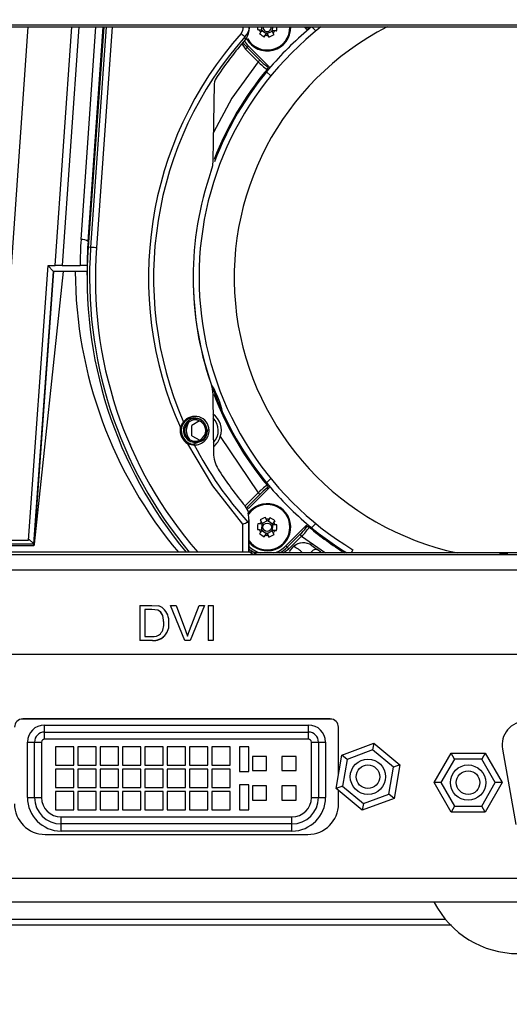
# Model space of a CAD drawing. Extents: x 0 to 414, y 0 to 297.
# Drawn here: x 277 to 283, y 254 to 266 of the extents above; entities that cross this region are included whole.
import ezdxf

# ---------------------------------------------------------------- set-up
doc = ezdxf.new("R2010")
doc.units = 0
doc.header["$MEASUREMENT"] = 0
doc.linetypes.add('SLD-DURCHGEHEND', pattern=[0])
doc.layers.get('0').update_dxf_attribs({"linetype": 'CONTINUOUS'})
doc.layers.add('BEMAßUNG', color=7, linetype='SLD-DURCHGEHEND')
doc.dimstyles.new('SLDDIMSTYLE0', dxfattribs={"dimtxt": 3, "dimasz": 2.5, "dimexe": 0, "dimexo": 0.0625, "dimgap": 0.75, "dimtad": 1, "dimdec": 4, "dimlfac": 7, "dimzin": 12, "dimtxsty": 'STANDARD', "dimsah": 1, "dimcen": 0.09, "dimazin": 3, "dimtfac": 1, "dimtdec": 4, "dimtofl": 0, "dimtmove": 0, "dimatfit": 3, "dimtolj": 1, "dimtzin": 0})
doc.dimstyles.new('SLDDIMSTYLE1', dxfattribs={"dimtxt": 3, "dimasz": 2.5, "dimexe": 0, "dimexo": 0.0625, "dimgap": 0.75, "dimtad": 1, "dimdec": 4, "dimlfac": 7, "dimzin": 12, "dimtxsty": 'STANDARD', "dimsah": 1, "dimcen": 0.09, "dimazin": 3, "dimtol": 1, "dimtp": 5, "dimtfac": 0.6, "dimtdec": 4, "dimtofl": 0, "dimtmove": 0, "dimatfit": 3, "dimtolj": 1, "dimtzin": 0})
doc.dimstyles.new('SLDDIMSTYLE2', dxfattribs={"dimtxt": 3, "dimasz": 2.5, "dimexe": 0, "dimexo": 0.0625, "dimgap": 0.75, "dimtad": 1, "dimdec": 4, "dimlfac": 7, "dimzin": 12, "dimtxsty": 'STANDARD', "dimsah": 1, "dimcen": 0.09, "dimazin": 3, "dimtfac": 1, "dimtdec": 4, "dimtofl": 0, "dimtmove": 0, "dimatfit": 3, "dimtolj": 1, "dimtzin": 0})
doc.dimstyles.new('SLDDIMSTYLE3', dxfattribs={"dimtxt": 3, "dimasz": 2.5, "dimexe": 0, "dimexo": 0.0625, "dimgap": 0.75, "dimtad": 1, "dimdec": 4, "dimlfac": 5, "dimzin": 12, "dimtxsty": 'STANDARD', "dimsah": 1, "dimcen": 0.09, "dimazin": 3, "dimtfac": 1, "dimtdec": 4, "dimtofl": 0, "dimtmove": 0, "dimatfit": 3, "dimtolj": 1, "dimtzin": 0})
doc.dimstyles.new('SLDDIMSTYLE4', dxfattribs={"dimtxt": 3, "dimasz": 2.5, "dimexe": 0, "dimexo": 0.0625, "dimgap": 0.75, "dimtad": 1, "dimdec": 4, "dimlfac": 5, "dimzin": 12, "dimtxsty": 'STANDARD', "dimsah": 1, "dimcen": 0.09, "dimazin": 3, "dimtfac": 1, "dimtdec": 4, "dimtofl": 0, "dimtmove": 0, "dimatfit": 3, "dimtolj": 1, "dimtzin": 0})
doc.dimstyles.new('SLDDIMSTYLE5', dxfattribs={"dimtxt": 3, "dimasz": 2.5, "dimexe": 0, "dimexo": 0.0625, "dimgap": 0.75, "dimtad": 1, "dimdec": 4, "dimlfac": 5, "dimzin": 12, "dimtxsty": 'STANDARD', "dimsah": 1, "dimcen": 0.09, "dimazin": 3, "dimtfac": 1, "dimtdec": 4, "dimtmove": 0, "dimatfit": 3, "dimtolj": 1, "dimtzin": 0})

# ---------------------------------------------------------------- blocks, each defined once
blk = doc.blocks.new('*D')
at = {"layer": 'BEMAßUNG'}
for p, q in [((179.739, 277.002), (143.369, 277.002)), ((144.369, 277.002), (144.369, 189.285)), ((255.925, 272.513), (255.925, 275.013)), ((244.882, 273.574), (250.403, 273.574)), ((244.882, 273.574), (244.882, 271.513)), ((250.403, 273.574), (250.403, 271.513)), ((262.238, 272.513), (254.925, 272.513)), ((255.925, 255.013), (255.925, 272.513)), ((261.835, 255.013), (254.925, 255.013)), ((255.925, 255.013), (255.925, 252.513)), ((244.882, 252.391), (244.882, 254.452)), ((250.403, 252.391), (250.403, 254.452)), ((244.882, 252.391), (250.403, 252.391)), ((135.167, 241.823), (139.768, 241.823)), ((135.167, 241.823), (135.167, 239.762)), ((139.768, 241.823), (139.768, 239.762)), ((275.334, 239.793), (275.334, 235.192)), ((275.334, 239.793), (277.395, 239.793)), ((292.376, 239.793), (290.315, 239.793)), ((292.376, 239.793), (292.376, 235.192)), ((275.334, 235.192), (277.395, 235.192)), ((292.376, 235.192), (290.315, 235.192)), ((261.411, 227.664), (261.411, 231.591)), ((305.982, 227.806), (305.982, 231.591)), ((261.411, 230.591), (305.982, 230.591)), ((296.459, 227.606), (252.941, 227.606)), ((253.941, 169.321), (253.941, 227.606)), ((135.167, 224.781), (135.167, 226.842)), ((139.768, 224.781), (139.768, 226.842)), ((135.167, 224.781), (139.768, 224.781)), ((244.739, 207.143), (249.34, 207.143)), ((244.739, 207.143), (244.739, 205.082)), ((249.34, 207.143), (249.34, 205.082)), ((244.739, 190.101), (244.739, 192.162)), ((249.34, 190.101), (249.34, 192.162)), ((244.739, 190.101), (249.34, 190.101)), ((156.017, 189.285), (143.369, 189.285)), ((283.208, 169.321), (252.941, 169.321)), ((169.325, 148.853), (175.654, 163.945)), ((216.544, 148.399), (216.544, 150.899)), ((169.325, 148.853), (168.939, 147.933)), ((169.332, 148.399), (217.544, 148.399)), ((216.544, 125.393), (216.544, 148.399)), ((169.132, 148.199), (169.132, 107.92)), ((168.939, 147.933), (167.972, 145.628)), ((207.342, 144.429), (211.943, 144.429)), ((207.342, 144.429), (207.342, 142.367)), ((211.943, 144.429), (211.943, 142.367)), ((207.342, 129.68), (207.342, 131.742)), ((211.943, 129.68), (211.943, 131.742)), ((207.342, 129.68), (211.943, 129.68)), ((200.532, 125.393), (217.544, 125.393)), ((216.544, 125.393), (216.544, 122.893)), ((200.332, 125.193), (200.332, 107.92)), ((177.517, 118.122), (177.517, 113.521)), ((177.517, 118.122), (179.578, 118.122)), ((192.265, 118.122), (190.204, 118.122)), ((192.265, 118.122), (192.265, 113.521)), ((177.517, 113.521), (179.578, 113.521)), ((192.265, 113.521), (190.204, 113.521)), ((169.132, 108.92), (200.332, 108.92))]:
    blk.add_line(p, q, dxfattribs=at)
for points in [[(144.369, 277.002), (144.059, 274.502), (144.679, 274.502)], [(255.925, 272.513), (256.235, 275.013), (255.615, 275.013)], [(255.925, 255.013), (255.615, 252.513), (256.235, 252.513)], [(261.411, 230.591), (263.911, 230.281), (263.911, 230.901)], [(305.982, 230.591), (303.482, 230.901), (303.482, 230.281)], [(253.941, 227.606), (253.631, 225.106), (254.251, 225.106)], [(144.369, 189.285), (144.679, 191.785), (144.059, 191.785)], [(253.941, 169.321), (254.251, 171.821), (253.631, 171.821)], [(169.325, 148.853), (170.578, 151.039), (170.006, 151.279)], [(216.544, 148.399), (216.854, 150.899), (216.234, 150.899)], [(168.939, 147.933), (167.686, 145.748), (168.258, 145.508)], [(216.544, 125.393), (216.234, 122.893), (216.854, 122.893)], [(169.132, 108.92), (171.632, 108.61), (171.632, 109.23)], [(200.332, 108.92), (197.832, 109.23), (197.832, 108.61)]]:
    blk.add_solid(points, dxfattribs=at)
at = {"layer": 'BEMAßUNG', "width": 0.7}
for s, height, rotation, p in [('1/4"', 1.8, 90, (246.707, 267.204)), ('5', 1.8, 90, (252.228, 269.495)), ('0', 1.8, 90, (254.989, 269.495)), ('+', 1.8, 90, (252.228, 268.053)), ('0"', 1.8, 90, (249.467, 267.204)), ('+', 1.8, 90, (246.707, 265.762)), ('122,5', 3, 90, (254.935, 257.06)), ('4 7/8"', 3, 90, (249.413, 254.452)), ('24 1/8"', 3, 90, (138.778, 226.842)), ('614', 3, 90, (143.379, 229.867)), ('16 1/8"', 3, 90, (248.35, 192.162)), ('408', 3, 90, (252.951, 195.187)), ('5', 3, 67.2471, (173.277, 160.739)), ('M', 3, 67.2471, (171.949, 157.574)), ('4 1/2"', 3, 90, (210.953, 131.742)), ('115', 3, 90, (215.554, 133.619)), ('6 1/8"', 3, 360, (179.578, 114.511)), ('156', 3, 360, (181.456, 109.91))]:
    blk.add_text(s, height=height, rotation=rotation, dxfattribs=at).set_placement(p)
for s, p in [('12 1/4"', (277.395, 236.182)), ('312', (280.42, 231.581))]:
    blk.add_text(s, height=3, dxfattribs=at).set_placement(p)

msp = doc.modelspace()

# ---------------------------------------------------------------- linework, layer by layer
at = {"color": 7, "linetype": 'SLD-DURCHGEHEND'}
for p, q in [((270.466523, 266.145185), (300.466151, 266.145185)), ((270.685076, 266.119799), (300.175605, 266.119799)), ((270.685411, 266.120228), (300.175605, 266.120228)), ((277.465347, 266.119523), (277.205045, 262.397032)), ((277.793575, 263.226961), (277.995842, 266.119523)), ((278.081766, 266.119523), (277.879498, 263.226961)), ((278.109245, 263.542978), (278.289415, 266.119523)), ((278.19351, 263.519263), (278.375338, 266.119523)), ((278.38543, 266.119523), (278.19539, 263.448736)), ((278.415525, 266.119523), (278.225334, 263.446602)), ((278.48709, 266.119523), (278.29654, 263.441535)), ((280.298225, 266.119523), (280.296215, 266.084195)), ((280.432034, 266.076467), (280.434483, 266.119523)), ((280.815679, 266.119523), (280.836728, 266.098474)), ((280.837557, 266.116861), (280.836728, 266.098474)), ((280.875122, 266.096774), (280.875882, 266.115103)), ((280.95553, 266.070586), (280.906593, 266.119523)), ((280.95553, 266.070586), (280.906593, 266.119523)), ((280.096307, 266.000734), (280.099365, 265.961707)), ((280.247538, 266.086965), (280.296215, 266.084195)), ((280.271382, 266.085608), (280.304835, 266.083705)), ((280.304835, 266.083705), (280.296215, 266.084195)), ((280.3001, 266.076484), (280.357442, 266.03888)), ((280.330705, 265.99811), (280.357442, 266.03888)), ((280.343802, 266.018081), (280.362177, 266.046101)), ((280.362177, 266.046101), (280.357442, 266.03888)), ((280.362177, 266.046101), (280.377255, 266.016178)), ((280.366062, 266.03839), (280.362177, 266.046101)), ((280.366062, 266.03839), (280.427299, 266.069247)), ((280.388002, 265.99485), (280.366062, 266.03839)), ((280.432034, 266.076467), (280.423413, 266.076958)), ((280.438491, 266.047035), (280.423413, 266.076958)), ((280.48071, 266.073698), (280.432034, 266.076467)), ((280.061203, 265.912), (280.102599, 265.851089)), ((280.099365, 265.961707), (280.111375, 265.97659)), ((280.138787, 265.887278), (280.122726, 265.871216)), ((280.277068, 265.716874), (280.122726, 265.871216)), ((280.138787, 265.887278), (280.382159, 265.643906)), ((280.102599, 265.851089), (280.256942, 265.696747)), ((280.382159, 265.643906), (280.363772, 265.643077)), ((280.410048, 265.525103), (280.35929, 265.575861)), ((280.36553, 265.604751), (280.38386, 265.605512)), ((278.225334, 263.446602), (278.19539, 263.448736)), ((277.471343, 259.897971), (277.709293, 263.226961)), ((277.775876, 263.155533), (277.537951, 259.828093)), ((277.537957, 259.853724), (277.773772, 263.155616)), ((277.892687, 263.155533), (277.540193, 259.84912)), ((277.773631, 263.155452), (277.707238, 263.226487)), ((277.709293, 263.226961), (277.793575, 263.226961)), ((277.773974, 263.155533), (277.775876, 263.155533)), ((277.879498, 263.226961), (277.793575, 263.226961)), ((277.879498, 263.226961), (278.096607, 263.226961)), ((278.037916, 263.155533), (277.892687, 263.155533)), ((278.180809, 263.155533), (278.037916, 263.155533)), ((278.181298, 263.226961), (278.096607, 263.226961)), ((279.705585, 261.663217), (279.714098, 260.928235)), ((279.545308, 261.343383), (279.451305, 261.287165)), ((279.453208, 261.163461), (279.451305, 261.287165)), ((279.453208, 261.163461), (279.548226, 261.110535)), ((279.453208, 261.163461), (279.548226, 261.110535)), ((279.797902, 261.152059), (280.256942, 260.471461)), ((280.410048, 260.643105), (280.35929, 260.592347)), ((280.410048, 260.643105), (280.35929, 260.592347)), ((280.138788, 260.280931), (280.382159, 260.524302)), ((280.363772, 260.525131), (280.382159, 260.524302)), ((280.38386, 260.562697), (280.36553, 260.563457)), ((280.256942, 260.471461), (280.102599, 260.317119)), ((280.122725, 260.296992), (280.277068, 260.451335)), ((280.122725, 260.296992), (280.138788, 260.280931)), ((280.142939, 260.1465), (280.139944, 260.226874)), ((280.141583, 259.75102), (280.14205, 260.133139)), ((280.142939, 260.1465), (280.14205, 260.133139)), ((280.142939, 260.1465), (280.142456, 259.75102)), ((280.282905, 260.142501), (280.304845, 260.098961)), ((280.369967, 260.122107), (280.354889, 260.15203)), ((280.388342, 260.150127), (280.369967, 260.122107)), ((280.45878, 260.132494), (280.432043, 260.091724)), ((280.070252, 259.75102), (280.07067, 260.092363)), ((280.247538, 260.02605), (280.296215, 260.023281)), ((280.271382, 260.024693), (280.304835, 260.02279)), ((280.293652, 260.121173), (280.308731, 260.09125)), ((280.30011, 260.091741), (280.296215, 260.023281)), ((280.304835, 260.02279), (280.296215, 260.023281)), ((280.3001, 260.015569), (280.357442, 259.977965)), ((280.366081, 260.129818), (280.304845, 260.098961)), ((280.308731, 260.09125), (280.304845, 260.098961)), ((280.432043, 260.091724), (280.374702, 260.129328)), ((280.432034, 260.015552), (280.423413, 260.016043)), ((280.438491, 259.98612), (280.423413, 260.016043)), ((280.432043, 260.091724), (280.427308, 260.084504)), ((280.460761, 260.0826), (280.427308, 260.084504)), ((280.432034, 260.015552), (280.435929, 260.084013)), ((280.48071, 260.012783), (280.432034, 260.015552)), ((280.593356, 259.826362), (280.836728, 260.069734)), ((280.836728, 260.069734), (280.837557, 260.051347)), ((280.875882, 260.053105), (280.875122, 260.071435)), ((280.95553, 260.097622), (280.904773, 260.046865)), ((270.517266, 259.897971), (277.471343, 259.897971)), ((277.470149, 259.913878), (277.537972, 259.853726)), ((280.330705, 259.937195), (280.357442, 259.977965)), ((280.343802, 259.957166), (280.362177, 259.985186)), ((280.362177, 259.985186), (280.357442, 259.977965)), ((280.366062, 259.977475), (280.362177, 259.985186)), ((280.362177, 259.985186), (280.377255, 259.955263)), ((280.366062, 259.977475), (280.427299, 260.008333)), ((280.388002, 259.933935), (280.366062, 259.977475)), ((280.76376, 259.964642), (280.609418, 259.8103)), ((280.629544, 259.790174), (280.783886, 259.944516)), ((280.783886, 259.944516), (281.071483, 259.742698)), ((270.451108, 259.853718), (277.537972, 259.853729)), ((277.537951, 259.828093), (270.516428, 259.828093)), ((277.537951, 259.828093), (277.537951, 259.853713)), ((277.54003, 259.847585), (277.537951, 259.828093)), ((277.540193, 259.84912), (277.540137, 259.848587)), ((280.559687, 259.742698), (280.629544, 259.790174)), ((280.593356, 259.826362), (280.609418, 259.8103)), ((280.63717, 259.759257), (280.681984, 259.813975)), ((280.681984, 259.813975), (280.682987, 259.814978)), ((280.682987, 259.814978), (280.681984, 259.813975)), ((280.908366, 259.829916), (280.908333, 259.829941)), ((281.01506, 259.751043), (280.971305, 259.782743)), ((281.40643, 259.780008), (281.384889, 259.742698)), ((281.40643, 259.780008), (281.384889, 259.742698)), ((280.204371, 259.75102), (268.231969, 259.75102)), ((268.232134, 259.722788), (305.523546, 259.722788)), ((280.160211, 259.75102), (280.188734, 259.731635)), ((293.257641, 259.742698), (280.204135, 259.742698)), ((280.212837, 259.734404), (280.204315, 259.741229)), ((280.204315, 259.741229), (280.204371, 259.739097)), ((293.257302, 259.741229), (280.204315, 259.741229)), ((280.204315, 259.741228), (280.228361, 259.72591)), ((281.015059, 259.751043), (281.012569, 259.745138)), ((283.187689, 259.732159), (283.200575, 259.734506)), ((283.200575, 259.720294), (283.200575, 259.734506)), ((283.200575, 259.734506), (283.286018, 259.72917)), ((268.239785, 259.535256), (305.389069, 259.535256)), ((278.821468, 259.106199), (278.821468, 258.68107)), ((278.821468, 259.106199), (278.968017, 259.106199)), ((278.96879, 259.05718), (278.881908, 259.05718)), ((278.881908, 259.05718), (278.881908, 258.730157)), ((278.968017, 259.106199), (279.043738, 259.100072)), ((279.039617, 259.048414), (278.96879, 259.05718)), ((278.96879, 259.055264), (278.96879, 259.05718)), ((279.195524, 259.106199), (279.195524, 259.104263)), ((279.368343, 258.68107), (279.195524, 259.106199)), ((279.195524, 259.106199), (279.261029, 259.106199)), ((279.368343, 258.679305), (279.195524, 259.104263)), ((279.261029, 259.106199), (279.377615, 258.801556)), ((279.424404, 258.801556), (279.541249, 259.106199)), ((279.606753, 259.106199), (279.433848, 258.68107)), ((279.606753, 259.104263), (279.433848, 258.679305)), ((279.541249, 259.106199), (279.606753, 259.106199)), ((279.606753, 259.106199), (279.606753, 259.104263)), ((279.651139, 259.106199), (279.711578, 259.106199)), ((279.651139, 259.106199), (279.651139, 258.68107)), ((279.711578, 259.106199), (279.711578, 258.68107)), ((278.96879, 259.055264), (278.881908, 259.055264)), ((279.039617, 259.046501), (278.96879, 259.055264)), ((279.039617, 259.046501), (279.039617, 259.048414)), ((279.112677, 258.895102), (279.112677, 258.896954)), ((279.173117, 258.896017), (279.173117, 258.894165)), ((278.881908, 258.730157), (278.970249, 258.730157)), ((279.377615, 258.801556), (279.401139, 258.732884)), ((278.974971, 258.68107), (278.821468, 258.68107)), ((278.821468, 258.68107), (278.821468, 258.679305)), ((278.974971, 258.679305), (278.821468, 258.679305)), ((278.974971, 258.68107), (278.974971, 258.679305)), ((279.368343, 258.68107), (279.368343, 258.679305)), ((279.433848, 258.68107), (279.368343, 258.68107)), ((279.433848, 258.679305), (279.368343, 258.679305)), ((279.433848, 258.68107), (279.433848, 258.679305)), ((279.711578, 258.68107), (279.651139, 258.68107)), ((279.651139, 258.68107), (279.651139, 258.679305)), ((279.711578, 258.679305), (279.651139, 258.679305)), ((279.711578, 258.68107), (279.711578, 258.679305)), ((270.552237, 258.512676), (304.123667, 258.512676)), ((281.147615, 257.726962), (277.385432, 257.726962)), ((281.130809, 257.728384), (277.402238, 257.728384)), ((277.666523, 257.569819), (277.666523, 257.655533)), ((277.666523, 257.655533), (280.866523, 257.655533)), ((277.873665, 257.728384), (277.873665, 257.726962)), ((277.873666, 257.728384), (277.873666, 257.726962)), ((280.866523, 257.569819), (280.866523, 257.655533)), ((281.230809, 257.058659), (281.230809, 257.628384)), ((277.666523, 257.569819), (280.866523, 257.569819)), ((277.666523, 257.484104), (277.666523, 257.569819)), ((280.866523, 257.484104), (280.866523, 257.569819)), ((277.45938, 257.44839), (277.545095, 257.44839)), ((277.45938, 256.776961), (277.45938, 257.44839)), ((277.545095, 256.776961), (277.545095, 257.44839)), ((277.545095, 257.44839), (277.630809, 257.44839)), ((277.630809, 257.44839), (277.630809, 256.776961)), ((280.866523, 257.484104), (277.666523, 257.484104)), ((277.799381, 257.391247), (277.799381, 257.169818)), ((278.020809, 257.391247), (277.799381, 257.391247)), ((278.020809, 257.169818), (278.020809, 257.391247)), ((278.070095, 257.391247), (278.070095, 257.169818)), ((278.291523, 257.391247), (278.070095, 257.391247)), ((278.291523, 257.169818), (278.291523, 257.391247)), ((278.340809, 257.391247), (278.340809, 257.169818)), ((278.562238, 257.391247), (278.340809, 257.391247)), ((278.562238, 257.169818), (278.562238, 257.391247)), ((278.611523, 257.391247), (278.611523, 257.169818)), ((278.832952, 257.391247), (278.611523, 257.391247)), ((278.832952, 257.169818), (278.832952, 257.391247)), ((278.882238, 257.391247), (278.882238, 257.169818)), ((279.103666, 257.391247), (278.882238, 257.391247)), ((279.103666, 257.169818), (279.103666, 257.391247)), ((279.152952, 257.391247), (279.152952, 257.169818)), ((279.37438, 257.391247), (279.152952, 257.391247)), ((279.37438, 257.169818), (279.37438, 257.391247)), ((279.423666, 257.391247), (279.423666, 257.169818)), ((279.645095, 257.391247), (279.423666, 257.391247)), ((279.645095, 257.169818), (279.645095, 257.391247)), ((279.69438, 257.391247), (279.69438, 257.169818)), ((279.915809, 257.391247), (279.69438, 257.391247)), ((279.915809, 257.169818), (279.915809, 257.391247)), ((280.030809, 257.391247), (280.030809, 257.091246)), ((280.145095, 257.391247), (280.030809, 257.391247)), ((280.145095, 257.091246), (280.145095, 257.391247)), ((280.902238, 256.776961), (280.902238, 257.44839)), ((280.902238, 257.44839), (280.987952, 257.44839)), ((280.987952, 257.44839), (280.987952, 256.776961)), ((280.987952, 257.44839), (281.073666, 257.44839)), ((281.073666, 257.44839), (281.073666, 256.776961)), ((281.270615, 257.291756), (281.657371, 257.434892)), ((281.657371, 257.434892), (281.643487, 257.35359)), ((281.657371, 257.434892), (281.974708, 257.171519)), ((280.187952, 257.274105), (280.187952, 257.102675)), ((280.35938, 257.274105), (280.187952, 257.274105)), ((280.35938, 257.102675), (280.35938, 257.274105)), ((280.545095, 257.274105), (280.545095, 257.102675)), ((280.716523, 257.274105), (280.545095, 257.274105)), ((280.716523, 257.102675), (280.716523, 257.274105)), ((281.201196, 256.885248), (281.270615, 257.291756)), ((281.334082, 257.239083), (281.270615, 257.291756)), ((281.643487, 257.35359), (281.334082, 257.239083)), ((281.897357, 257.142891), (281.643487, 257.35359)), ((282.389844, 256.956955), (282.596041, 257.314097)), ((282.63728, 257.24267), (282.596041, 257.314097)), ((282.596041, 257.314097), (283.008434, 257.314097)), ((283.008434, 257.314097), (282.967195, 257.24267)), ((283.008434, 257.314097), (283.214631, 256.956955)), ((283.218508, 257.364484), (283.379721, 256.450198)), ((277.799381, 257.169818), (278.020809, 257.169818)), ((278.070095, 257.169818), (278.291523, 257.169818)), ((278.340809, 257.169818), (278.562238, 257.169818)), ((278.611523, 257.169818), (278.832952, 257.169818)), ((278.882238, 257.169818), (279.103666, 257.169818)), ((279.152952, 257.169818), (279.37438, 257.169818)), ((279.423666, 257.169818), (279.645095, 257.169818)), ((279.69438, 257.169818), (279.915809, 257.169818)), ((281.334082, 257.239083), (281.278547, 256.913875)), ((281.974708, 257.171519), (281.897357, 257.142891)), ((281.974708, 257.171519), (281.905289, 256.765011)), ((282.63728, 257.24267), (282.472323, 256.956955)), ((282.967195, 257.24267), (282.63728, 257.24267)), ((283.132152, 256.956955), (282.967195, 257.24267)), ((277.799381, 257.120533), (277.799381, 256.899104)), ((278.020809, 257.120533), (277.799381, 257.120533)), ((278.020809, 256.899104), (278.020809, 257.120533)), ((278.070095, 257.120533), (278.070095, 256.899104)), ((278.291523, 257.120533), (278.070095, 257.120533)), ((278.291523, 256.899104), (278.291523, 257.120533)), ((278.340809, 257.120533), (278.340809, 256.899104)), ((278.562238, 257.120533), (278.340809, 257.120533)), ((278.562238, 256.899104), (278.562238, 257.120533)), ((278.611523, 257.120533), (278.611523, 256.899104)), ((278.832952, 257.120533), (278.611523, 257.120533)), ((278.832952, 256.899104), (278.832952, 257.120533)), ((278.882238, 257.120533), (278.882238, 256.899104)), ((279.103666, 257.120533), (278.882238, 257.120533)), ((279.103666, 256.899104), (279.103666, 257.120533)), ((279.152952, 257.120533), (279.152952, 256.899104)), ((279.37438, 257.120533), (279.152952, 257.120533)), ((279.37438, 256.899104), (279.37438, 257.120533)), ((279.423666, 257.120533), (279.423666, 256.899104)), ((279.645095, 257.120533), (279.423666, 257.120533)), ((279.645095, 256.899104), (279.645095, 257.120533)), ((279.69438, 257.120533), (279.69438, 256.899104)), ((279.915809, 257.120533), (279.69438, 257.120533)), ((279.915809, 256.899104), (279.915809, 257.120533)), ((280.030809, 257.091246), (280.145095, 257.091246)), ((280.187952, 257.102675), (280.35938, 257.102675)), ((280.545095, 257.102675), (280.716523, 257.102675)), ((281.841822, 256.817686), (281.897357, 257.142891)), ((280.030809, 256.928389), (280.030809, 256.62839)), ((280.145095, 256.928389), (280.030809, 256.928389)), ((280.145095, 256.62839), (280.145095, 256.928389)), ((280.187952, 256.916962), (280.187952, 256.745533)), ((280.35938, 256.916962), (280.187952, 256.916962)), ((280.35938, 256.745533), (280.35938, 256.916962)), ((280.545095, 256.916962), (280.545095, 256.745533)), ((280.716523, 256.916962), (280.545095, 256.916962)), ((280.716523, 256.745533), (280.716523, 256.916962)), ((281.278547, 256.913875), (281.201196, 256.885248)), ((281.278547, 256.913875), (281.532417, 256.703177)), ((282.472323, 256.956955), (282.389844, 256.956955)), ((282.596041, 256.599812), (282.389844, 256.956955)), ((282.472323, 256.956955), (282.63728, 256.67124)), ((282.967195, 256.67124), (283.132152, 256.956955)), ((283.214631, 256.956955), (283.008434, 256.599812)), ((283.214631, 256.956955), (283.132152, 256.956955)), ((277.799381, 256.899104), (278.020809, 256.899104)), ((277.799381, 256.84982), (277.799381, 256.62839)), ((278.020809, 256.84982), (277.799381, 256.84982)), ((278.020809, 256.62839), (278.020809, 256.84982)), ((278.070095, 256.899104), (278.291523, 256.899104)), ((278.070095, 256.84982), (278.070095, 256.62839)), ((278.291523, 256.84982), (278.070095, 256.84982)), ((278.291523, 256.62839), (278.291523, 256.84982)), ((278.340809, 256.899104), (278.562238, 256.899104)), ((278.340809, 256.84982), (278.340809, 256.62839)), ((278.562238, 256.84982), (278.340809, 256.84982)), ((278.562238, 256.62839), (278.562238, 256.84982)), ((278.611523, 256.899104), (278.832952, 256.899104)), ((278.611523, 256.84982), (278.611523, 256.62839)), ((278.832952, 256.84982), (278.611523, 256.84982)), ((278.832952, 256.62839), (278.832952, 256.84982)), ((278.882238, 256.899104), (279.103666, 256.899104)), ((278.882238, 256.84982), (278.882238, 256.62839)), ((279.103666, 256.84982), (278.882238, 256.84982)), ((279.103666, 256.62839), (279.103666, 256.84982)), ((279.152952, 256.899104), (279.37438, 256.899104)), ((279.152952, 256.84982), (279.152952, 256.62839)), ((279.37438, 256.84982), (279.152952, 256.84982)), ((279.37438, 256.62839), (279.37438, 256.84982)), ((279.423666, 256.899104), (279.645095, 256.899104)), ((279.423666, 256.84982), (279.423666, 256.62839)), ((279.645095, 256.84982), (279.423666, 256.84982)), ((279.645095, 256.62839), (279.645095, 256.84982)), ((279.69438, 256.899104), (279.915809, 256.899104)), ((279.69438, 256.84982), (279.69438, 256.62839)), ((279.915809, 256.84982), (279.69438, 256.84982)), ((279.915809, 256.62839), (279.915809, 256.84982)), ((281.518533, 256.621874), (281.201196, 256.885248)), ((281.230809, 256.699812), (281.230809, 256.86067)), ((281.532417, 256.703177), (281.841822, 256.817686)), ((281.905289, 256.765011), (281.841822, 256.817686)), ((277.45938, 256.776961), (277.545095, 256.776961)), ((277.545095, 256.776961), (277.630809, 256.776961)), ((280.187952, 256.745533), (280.35938, 256.745533)), ((280.545095, 256.745533), (280.716523, 256.745533)), ((280.902238, 256.776961), (280.987952, 256.776961)), ((280.987952, 256.776961), (281.073666, 256.776961)), ((281.905289, 256.765011), (281.518533, 256.621874)), ((281.532417, 256.703177), (281.518533, 256.621874)), ((282.63728, 256.67124), (282.596041, 256.599812)), ((282.63728, 256.67124), (282.967195, 256.67124)), ((283.008434, 256.599812), (282.967195, 256.67124)), ((277.799381, 256.62839), (278.020809, 256.62839)), ((278.070095, 256.62839), (278.291523, 256.62839)), ((278.340809, 256.62839), (278.562238, 256.62839)), ((278.611523, 256.62839), (278.832952, 256.62839)), ((278.882238, 256.62839), (279.103666, 256.62839)), ((279.152952, 256.62839), (279.37438, 256.62839)), ((279.423666, 256.62839), (279.645095, 256.62839)), ((279.69438, 256.62839), (279.915809, 256.62839)), ((280.030809, 256.62839), (280.145095, 256.62839)), ((283.008434, 256.599812), (282.596041, 256.599812)), ((277.866523, 256.541247), (280.666523, 256.541247)), ((277.866523, 256.455533), (277.866523, 256.541247)), ((280.666523, 256.455533), (277.866523, 256.455533)), ((277.866523, 256.369819), (277.866523, 256.455533)), ((280.666523, 256.455533), (280.666523, 256.541247)), ((280.666523, 256.369819), (280.666523, 256.455533)), ((277.673666, 256.328384), (280.85938, 256.328384)), ((280.666523, 256.369819), (277.866523, 256.369819)), ((270.457452, 255.798389), (304.218451, 255.798389)), ((270.447474, 255.512677), (304.228388, 255.512677)), ((277.209026, 255.512313), (277.472958, 255.512313)), ((277.472958, 255.512313), (277.472958, 255.512677)), ((282.530892, 255.295897), (270.439905, 255.295897)), ((282.599867, 255.226962), (270.437498, 255.226962))]:
    msp.add_line(p, q, dxfattribs=at)
for points in [[(280.049993, 266.041742), (280.069852, 266.075477), (280.07804, 266.121956)], [(280.049993, 266.041741), (280.063835, 266.029486), (280.076733, 266.018067), (280.087809, 266.00826), (280.096307, 266.000734)], [(280.247538, 266.086964), (280.250502, 266.086796), (280.25347, 266.086627), (280.256444, 266.086458), (280.259422, 266.086288), (280.262405, 266.086119), (280.265393, 266.085949), (280.268386, 266.085779), (280.271382, 266.085608)], [(280.28646, 266.055685), (280.284814, 266.053175), (280.283171, 266.050669), (280.28153, 266.048166), (280.279891, 266.045668), (280.278255, 266.043173), (280.276622, 266.040682), (280.274991, 266.038196), (280.273364, 266.035714)], [(280.304835, 266.083705), (280.292854, 266.065434), (280.28646, 266.055685)], [(280.330705, 265.998111), (280.332333, 266.000593), (280.333963, 266.003079), (280.335597, 266.00557), (280.337232, 266.008064), (280.338871, 266.010563), (280.340512, 266.013065), (280.342156, 266.015572), (280.343801, 266.018082)], [(280.377255, 266.016178), (280.378606, 266.013497), (280.379954, 266.010821), (280.381301, 266.008149), (280.382646, 266.00548), (280.383988, 266.002816), (280.385328, 266.000156), (280.386666, 265.997501), (280.388002, 265.994851)], [(280.423413, 266.076958), (280.455809, 266.075115), (280.456866, 266.075055)], [(280.449238, 266.025708), (280.447903, 266.028358), (280.446565, 266.031014), (280.445224, 266.033673), (280.443882, 266.036338), (280.442537, 266.039006), (280.441191, 266.041679), (280.439842, 266.044354), (280.438491, 266.047036)], [(280.456866, 266.075055), (280.459863, 266.074885), (280.462855, 266.074714), (280.465843, 266.074544), (280.468826, 266.074375), (280.471805, 266.074205), (280.474778, 266.074035), (280.477747, 266.073867), (280.48071, 266.073698)], [(280.122725, 265.871216), (280.122056, 265.870546), (280.120719, 265.869209), (280.118761, 265.867251), (280.116249, 265.864739), (280.113268, 265.861758), (280.109922, 265.858411), (280.106324, 265.854815), (280.102599, 265.85109)], [(280.256942, 265.696748), (279.937668, 265.256475), (279.713485, 264.838429)], [(280.256942, 265.696748), (280.260667, 265.700473), (280.264264, 265.704069), (280.26761, 265.707416), (280.27059, 265.710396), (280.273103, 265.712909), (280.275061, 265.714867), (280.276398, 265.716204), (280.277068, 265.716874)], [(279.722548, 265.429679), (279.715029, 264.955312), (279.709057, 264.503096)], [(279.709057, 264.503096), (279.702363, 264.433239), (279.684631, 264.365314)], [(278.29654, 263.441536), (278.282945, 263.442502), (278.26985, 263.443434), (278.257735, 263.444297), (278.247047, 263.445056), (278.238176, 263.445688), (278.231451, 263.446167), (278.227117, 263.446475), (278.225335, 263.446602)], [(277.892687, 263.155533), (277.851632, 263.155479), (277.830534, 263.1555), (277.810704, 263.155533), (277.785279, 263.155793), (277.775876, 263.155533)], [(279.681497, 261.801059), (279.699062, 261.733091), (279.705585, 261.663217)], [(279.326965, 261.258324), (279.326575, 261.258399), (279.325696, 261.25857), (279.32436, 261.258829), (279.322614, 261.259168), (279.320521, 261.259573), (279.318157, 261.260032), (279.315606, 261.260527), (279.31296, 261.26104)], [(279.637122, 261.226098), (279.634061, 261.188119), (279.620897, 261.149571), (279.582963, 261.100098), (279.472736, 261.060565)], [(279.637122, 261.226098), (279.637681, 261.228076), (279.639316, 261.230217), (279.642265, 261.232236), (279.646428, 261.233731), (279.651244, 261.234362), (279.655897, 261.23405), (279.659728, 261.233005), (279.662477, 261.231566)], [(279.405767, 261.065427), (279.407043, 261.067802), (279.408274, 261.07009), (279.409414, 261.072212), (279.410424, 261.074089), (279.411266, 261.075656), (279.41191, 261.076854), (279.412334, 261.077643), (279.412522, 261.077993)], [(280.07067, 260.092363), (279.706007, 260.556886), (279.405767, 261.065427)], [(280.256942, 260.471461), (280.260667, 260.467736), (280.264264, 260.464139), (280.26761, 260.460792), (280.27059, 260.457812), (280.273103, 260.455299), (280.275061, 260.453342), (280.276398, 260.452005), (280.277068, 260.451334)], [(280.14205, 260.133139), (280.139122, 260.121952), (280.132558, 260.116123)], [(280.282905, 260.142501), (280.284241, 260.13985), (280.285579, 260.137195), (280.286919, 260.134536), (280.288262, 260.131872), (280.289606, 260.129203), (280.290953, 260.126531), (280.292302, 260.123854), (280.293652, 260.121174)], [(280.354888, 260.152031), (280.353538, 260.154711), (280.352189, 260.157388), (280.350843, 260.160059), (280.349498, 260.162728), (280.348156, 260.165392), (280.346815, 260.168052), (280.345477, 260.170707), (280.344142, 260.173358)], [(280.401439, 260.170098), (280.399811, 260.167616), (280.39818, 260.16513), (280.396547, 260.162639), (280.394911, 260.160144), (280.393273, 260.157645), (280.391632, 260.155143), (280.389988, 260.152637), (280.388342, 260.150127)], [(280.445683, 260.112524), (280.447329, 260.115033), (280.448973, 260.11754), (280.450614, 260.120042), (280.452252, 260.12254), (280.453888, 260.125035), (280.455522, 260.127526), (280.457152, 260.130012), (280.45878, 260.132494)], [(280.247538, 260.02605), (280.250502, 260.025881), (280.25347, 260.025712), (280.256444, 260.025543), (280.259422, 260.025373), (280.262405, 260.025204), (280.265393, 260.025034), (280.268386, 260.024863), (280.271382, 260.024693)], [(280.275277, 260.093153), (280.272281, 260.093324), (280.269289, 260.093495), (280.266301, 260.093664), (280.263317, 260.093834), (280.260339, 260.094004), (280.257365, 260.094173), (280.254397, 260.094342), (280.251433, 260.09451)], [(280.308731, 260.09125), (280.276335, 260.093094), (280.275277, 260.093153)], [(280.304835, 260.02279), (280.292854, 260.004519), (280.28646, 259.994769)], [(280.423413, 260.016043), (280.455809, 260.014199), (280.456866, 260.01414)], [(280.427308, 260.084504), (280.43929, 260.102774), (280.445683, 260.112524)], [(280.456866, 260.01414), (280.459863, 260.013969), (280.462855, 260.013799), (280.465843, 260.013629), (280.468826, 260.01346), (280.471805, 260.013289), (280.474778, 260.01312), (280.477747, 260.012952), (280.48071, 260.012783)], [(280.484605, 260.081244), (280.481642, 260.081412), (280.478673, 260.081581), (280.4757, 260.081751), (280.472721, 260.08192), (280.469738, 260.08209), (280.46675, 260.082259), (280.463758, 260.08243), (280.460761, 260.0826)], [(280.28646, 259.994769), (280.284814, 259.992259), (280.283171, 259.989754), (280.28153, 259.987252), (280.279891, 259.984752), (280.278255, 259.982258), (280.276622, 259.979767), (280.274991, 259.977281), (280.273364, 259.974799)], [(280.330705, 259.937195), (280.332333, 259.939678), (280.333963, 259.942164), (280.335597, 259.944655), (280.337232, 259.947148), (280.338871, 259.949647), (280.340512, 259.95215), (280.342156, 259.954656), (280.343801, 259.957166)], [(280.377255, 259.955263), (280.378606, 259.952582), (280.379954, 259.949906), (280.381301, 259.947233), (280.382646, 259.944565), (280.383988, 259.941901), (280.385328, 259.939241), (280.386666, 259.936586), (280.388002, 259.933935)], [(280.449238, 259.964792), (280.447903, 259.967443), (280.446565, 259.970098), (280.445224, 259.972758), (280.443882, 259.975422), (280.442537, 259.978091), (280.441191, 259.980763), (280.439842, 259.983439), (280.438491, 259.98612)], [(280.783886, 259.944516), (280.780161, 259.948241), (280.776564, 259.951839), (280.773218, 259.955185), (280.770237, 259.958166), (280.767725, 259.960678), (280.765767, 259.962636), (280.76443, 259.963973), (280.76376, 259.964642)], [(280.609418, 259.8103), (280.610088, 259.809631), (280.611425, 259.808294), (280.613383, 259.806336), (280.615895, 259.803824), (280.618876, 259.800842), (280.622222, 259.797497), (280.625819, 259.793899), (280.629544, 259.790174)], [(280.684537, 259.816377), (280.683245, 259.815199), (280.681984, 259.813975)], [(280.232627, 259.722924), (280.223994, 259.742848), (280.20405, 259.751019)], [(279.112677, 258.896954), (279.099044, 258.984548), (279.075503, 259.022283), (279.059119, 259.037476), (279.039617, 259.048414)], [(279.112677, 258.895102), (279.099044, 258.982661), (279.075503, 259.020382), (279.059119, 259.035568), (279.039617, 259.046501)], [(279.401139, 258.732884), (279.412039, 258.767466), (279.424404, 258.801556)]]:
    msp.add_lwpolyline(points, dxfattribs=at)
for centre, radius in [((280.366072, 260.053647), 0.050786), ((281.587952, 257.028384), 0.214286), ((281.587952, 257.028384), 0.142857), ((282.802238, 256.956955), 0.214286), ((282.802238, 256.956955), 0.142857)]:
    msp.add_circle(centre, radius, dxfattribs=at)
for centre, radius, start, end in [((283.396529, 263.084104), 3.857143, 128.0976376, 238.9389064), ((283.379073, 263.082531), 3.413646, 117.1691489, 258.0633843), ((279.980812, 266.12352), 0.168567, 313.2474004, 359.4389227), ((279.915486, 266.105883), 0.234709, 326.574171, 0.8277769), ((280.366072, 266.114562), 0.285714, 209.0009854, 0.9949642), ((280.366072, 266.114562), 0.275497, 209.288394, 1.0318693), ((281.249769, 266.064288), 1.002487, 176.841515, 178.7038716), ((280.366072, 266.114562), 0.050786, 174.3937915, 5.6062085), ((279.481149, 266.164927), 1.003716, 354.7850997, 357.4072897), ((280.857698, 266.137324), 0.028712, 225.4529789, 309.2965333), ((283.396529, 263.084104), 3.928571, 129.4073547, 129.9271326), ((283.396528, 263.078648), 4.469812, 138.4776164, 203.993981), ((283.396526, 263.078647), 4.407952, 138.4776032, 203.3925), ((280.366072, 266.114562), 0.099017, 197.0023057, 216.4849269), ((280.851407, 266.854656), 1.002398, 234.7839564, 238.7041649), ((280.366072, 266.114562), 0.099017, 257.0023057, 276.4849269), ((283.396529, 263.084104), 3.928571, 129.9271326, 140.0728674), ((279.96827, 266.904004), 1.001366, 294.7814999, 298.7057628), ((280.366072, 266.114562), 0.099017, 317.0023057, 336.4849269), ((280.856853, 266.118568), 0.028439, 224.9557888, 309.971089), ((283.396526, 263.078647), 4.379875, 138.8333339, 146.1376038), ((280.366072, 266.114562), 0.344144, 211.9427985, 225), ((280.366072, 266.114562), 0.321429, 210.6818896, 225), ((280.709541, 266.120891), 0.620277, 223.1410405, 236.3163042), ((280.574363, 265.978335), 0.395912, 221.3305105, 237.8652027), ((280.343309, 265.622935), 0.028713, 320.7057248, 44.5471083), ((280.362066, 265.623781), 0.028438, 320.0279454, 45.0451767), ((283.396529, 263.084104), 3.942159, 140.2523278, 158.7469626), ((279.900368, 265.408447), 0.179083, 141.8319131, 173.1909306), ((283.396529, 263.084104), 3.928571, 140.0728674, 159.1357864), ((283.396526, 263.078647), 3.928571, 160.8819738, 198.9779463), ((283.397049, 263.173245), 5.300715, 176.0002757, 179.4193673), ((278.121565, 263.42519), 0.118431, 52.5919646, 95.9712067), ((283.395094, 263.155533), 5.214286, 176, 179.2151018), ((283.396526, 263.078647), 5.214287, 175.9299601, 219.6558649), ((283.396526, 263.078647), 5.184266, 175.9299944, 219.9314397), ((283.334161, 263.067211), 5.051509, 175.7503959, 221.0316004), ((283.372628, 263.183982), 5.334789, 180.3055365, 220.0536513), ((283.395094, 263.155533), 5.214286, 180, 181.4886464), ((283.396529, 263.084104), 3.928571, 180, 219.9271326), ((278.731904, 261.204967), 1.119796, 12.501452, 30.1420564), ((283.396529, 263.084104), 3.942159, 201.0580909, 219.7476722), ((279.487598, 261.207386), 0.182694, 138.4475121, 162.9213972), ((279.492238, 261.226275), 0.142857, 359.9299601, 179.92996), ((279.340779, 261.321717), 0.012203, 331.9817368, 34.1505438), ((279.489505, 261.224902), 0.1731, 2.20646, 143.2105668), ((279.478137, 261.219574), 0.159119, 2.3496783, 142.7056306), ((279.492238, 261.226275), 0.128571, 359.9299601, 179.9299601), ((279.559387, 261.226961), 0.174214, 142.1568839, 219.0136606), ((279.573498, 261.23079), 0.237814, 340.666842, 55.4629287), ((279.559387, 261.226961), 0.214286, 316.3855252, 45.4406822), ((279.492239, 261.226276), 0.182619, 169.0258336, 241.7376117), ((279.492238, 261.226275), 0.168352, 169.0257976, 241.7377758), ((279.466182, 261.233034), 0.141495, 144.1085328, 169.7041665), ((279.492238, 261.226275), 0.142857, 179.92996, 359.9299601), ((279.492238, 261.226275), 0.128571, 179.9299601, 359.9299601), ((279.488633, 261.225896), 0.173936, 267.832574, 1.8682722), ((279.559387, 261.226961), 0.25, 308.7890239, 342.5658892), ((279.474671, 261.234626), 0.182691, 247.8419842, 272.3163742), ((279.48101, 261.201885), 0.141562, 241.0660784, 266.6491787), ((279.470362, 261.048596), 0.012202, 16.6139349, 78.7820343), ((283.396526, 263.078647), 4.407952, 207.3710734, 222.228293), ((280.145808, 260.978075), 0.434577, 186.5855072, 213.9417531), ((283.396526, 263.078647), 4.304854, 212.978197, 219.9669012), ((280.709509, 260.047355), 0.620228, 123.6831794, 136.8594759), ((280.574326, 260.189917), 0.395856, 122.1336237, 138.6706631), ((280.343309, 260.545273), 0.028713, 315.4539481, 39.2932188), ((280.362065, 260.544427), 0.028439, 314.9562694, 39.9706084), ((283.396529, 263.084104), 3.928571, 219.9271326, 230.0728674), ((279.965637, 260.194677), 0.177256, 10.4652351, 42.0699176), ((280.366072, 260.053647), 0.285714, 217.9120747, 146.7436163), ((280.366072, 260.053647), 0.275497, 215.8008541, 145.1984707), ((280.764299, 259.263328), 1.00234, 114.7826271, 118.7030472), ((280.366072, 260.053647), 0.099017, 77.0023057, 96.4849269), ((279.880849, 259.313748), 1.002173, 54.782756, 58.7038779), ((274.50104, 274.69219), 15.626123, 290.8811521, 291.1242236), ((281.249576, 260.00338), 1.002294, 174.7833561, 178.7039542), ((280.366072, 260.053647), 0.099017, 197.0023057, 216.4849269), ((280.366072, 260.053647), 0.099017, 137.0023057, 156.4849269), ((280.366072, 260.053647), 0.099017, 317.0023057, 336.4849269), ((280.366072, 260.053647), 0.099017, 17.0023057, 36.4849269), ((279.482593, 260.103911), 1.002268, 354.7833271, 358.7040843), ((280.502301, 260.261935), 0.395909, 311.3305584, 327.8653588), ((280.359767, 260.397091), 0.620243, 313.140919, 326.3168911), ((280.856853, 260.049643), 0.028437, 50.0249784, 135.0481437), ((280.857699, 260.030884), 0.028713, 50.7060859, 134.5475776), ((283.396529, 263.084104), 3.928571, 230.0728674, 238.2704338), ((283.396529, 263.084104), 3.942159, 230.2523278, 237.9524724), ((280.851407, 260.793741), 1.002398, 234.7839564, 238.7041649), ((280.366072, 260.053647), 0.099017, 257.0023057, 276.4849269), ((279.96827, 260.843089), 1.001366, 294.7814999, 298.7057628), ((280.366072, 260.053647), 0.344144, 229.4863176, 241.5655089), ((280.366072, 260.053647), 0.321429, 225.9391834, 255.3290962), ((280.366072, 260.053647), 0.321429, 284.6709038, 315), ((280.366072, 260.053647), 0.344144, 295.3720831, 315), ((280.804206, 259.69376), 0.171429, 52.597762, 135), ((280.804279, 259.693749), 0.171393, 52.6052103, 134.3176751), ((280.583936, 259.54348), 0.290849, 43.2318855, 69.7639313), ((280.963965, 259.694862), 0.088187, 85.2260824, 147.15005), ((283.403504, 263.093384), 4.108034, 232.5996911, 233.6967219), ((279.014767, 258.961509), 0.141559, 49.8376777, 78.1904121), ((278.962234, 258.914381), 0.21168, 355.0230803, 47.1970517), ((278.986213, 258.869509), 0.188774, 266.5858182, 8.0723619), ((278.986253, 258.867697), 0.188729, 266.5728991, 8.062088), ((278.925232, 258.878883), 0.188315, 320.9462478, 5.5065684), ((278.987322, 258.858052), 0.12903, 262.3966813, 310.7038387), ((277.402238, 257.628384), 0.1, 90, 180), ((277.666523, 257.44839), 0.207143, 90, 180), ((280.866523, 257.44839), 0.207143, 0, 90), ((281.130809, 257.628384), 0.1, 0, 90), ((283.499881, 257.414098), 0.285714, 90, 190), ((277.666523, 257.44839), 0.121429, 90, 180), ((280.866523, 257.44839), 0.121429, 0, 90), ((277.666523, 257.44839), 0.035714, 90, 180), ((280.866523, 257.44839), 0.035714, 0, 90), ((277.673666, 256.699812), 0.371429, 180, 270), ((277.866523, 256.776961), 0.407143, 180, 270), ((277.866523, 256.776961), 0.321429, 180, 270), ((277.866523, 256.776961), 0.235714, 180, 270), ((280.666523, 256.776961), 0.321429, 270, 0), ((280.666523, 256.776961), 0.235714, 270, 0), ((280.666523, 256.776961), 0.407143, 270, 0), ((280.85938, 256.699812), 0.371429, 270, 0), ((283.40938, 256.027052), 1.142948, 207.1534215, 332.6752669)]:
    msp.add_arc(centre, radius, start, end, dxfattribs=at)

# ---------------------------------------------------------------- dimensions: what is measured, and where the dimension line sits
at = {"layer": 'BEMAßUNG'}
for base, p1, p2, dimstyle, override, middle in [((144.36902, 189.285166), (179.93886, 277.002262), (156.21732, 189.285166), 'SLDDIMSTYLE0', {"dimtxt": 3, "dimexe": 1, "dimexo": 0.2, "dimgap": 1.524, "dimtad": 1, "dimtih": 0, "dimtoh": 0, "dimzin": 12, "dimtzin": 12}, (144.36902, 233.143714)), ((255.924672, 272.512676), (262.034579, 255.012676), (262.437952, 272.512676), 'SLDDIMSTYLE1', {"dimtxt": 3, "dimexe": 1, "dimexo": 0.2, "dimgap": 1.524, "dimtad": 1, "dimtih": 0, "dimtoh": 0, "dimzin": 12, "dimtzin": 8}, (255.924672, 263.762676)), ((253.940782, 227.606385), (283.407969, 169.320671), (296.658503, 227.606385), 'SLDDIMSTYLE2', {"dimtxt": 3, "dimexe": 1, "dimexo": 0.2, "dimgap": 1.524, "dimtad": 1, "dimtih": 0, "dimtoh": 0, "dimzin": 12, "dimtzin": 12}, (253.940782, 198.463528)), ((216.544057, 148.398697), (200.332228, 125.393251), (169.132228, 148.398697), 'SLDDIMSTYLE3', {"dimtxt": 3, "dimexe": 1, "dimexo": 0.2, "dimgap": 1.524, "dimtad": 1, "dimtih": 0, "dimtoh": 0, "dimzin": 12, "dimtzin": 12}, (216.544057, 136.895974))]:
    dim = msp.add_linear_dim(base=base, p1=p1, p2=p2, angle=90, dimstyle=dimstyle, override=override, dxfattribs=at)
    dim.commit()
    dim.dimension.update_dxf_attribs({"geometry": '*D', "text_midpoint": middle, "dimtype": 160})
for base, p1, p2, dimstyle, middle in [((305.982312, 230.590917), (261.410884, 227.463644), (305.982312, 227.606385), 'SLDDIMSTYLE2', (283.696598, 230.590917)), ((200.332228, 108.920166), (169.132228, 148.398697), (200.332228, 125.393251), 'SLDDIMSTYLE4', (184.732228, 108.920166))]:
    dim = msp.add_linear_dim(base=base, p1=p1, p2=p2, dimstyle=dimstyle, override={"dimtxt": 3, "dimexe": 1, "dimexo": 0.2, "dimgap": 1.524, "dimtad": 1, "dimtih": 0, "dimtoh": 0, "dimzin": 12, "dimtzin": 12}, dxfattribs=at)
    dim.commit()
    dim.dimension.update_dxf_attribs({"geometry": '*D', "text_midpoint": middle, "dimtype": 160})
dim = msp.add_diameter_dim_2p(p1=(169.325213, 148.853401), p2=(168.939243, 147.933101), text='M<>', dimstyle='SLDDIMSTYLE5', override={"dimtxt": 3, "dimexe": 1, "dimexo": 0.2, "dimgap": 1.524, "dimtad": 1, "dimtih": 0, "dimtoh": 0, "dimzin": 12, "dimpost": '<>', "dimtzin": 12}, dxfattribs=at)
dim.commit()
dim.dimension.update_dxf_attribs({"geometry": '*D', "text_midpoint": (168.053707, 145.821641), "dimtype": 163})

doc.saveas('drawing.dxf')
